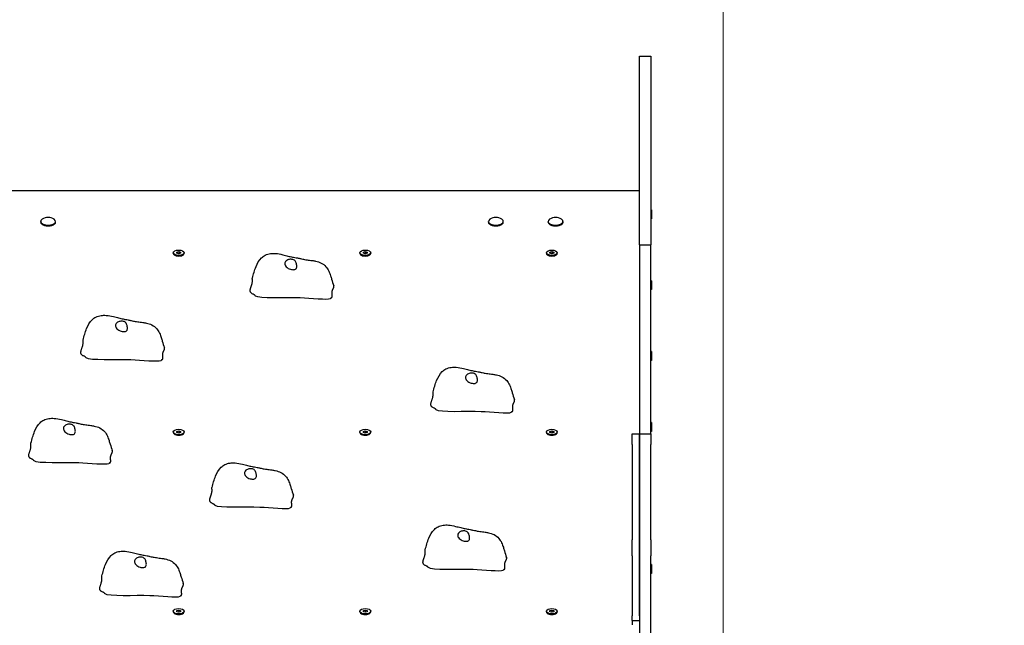
# Model space of a CAD drawing. Units: millimetres. Extents: x 4469 to 13256, y -1527 to 8982.
# Drawn here: x 9863 to 11182, y 6142 to 6953 of the extents above; entities that cross this region are included whole.
import ezdxf

# ---------------------------------------------------------------- set-up
doc = ezdxf.new("R2010")
doc.units = ezdxf.units.MM
doc.header["$LTSCALE"] = 50
doc.layers.add('Widoczne (ISO)', color=7, linetype='Continuous', lineweight=25)
doc.layers.add('Wymiar (ISO)', color=116, linetype='Continuous', lineweight=18)
doc.styles.add('Tekst etykiety (ISO)', font='tahoma.ttf')
doc.dimstyles.new('Domyślne (ISO)', dxfattribs={"dimscale": 50, "dimtxt": 3.5, "dimasz": 2.5, "dimexe": 3.175, "dimexo": 0, "dimgap": 0.762, "dimtad": 1, "dimtoh": 1, "dimdec": 0, "dimrnd": 1e-08, "dimzin": 0, "dimtxsty": 'Tekst etykiety (ISO)', "dimcen": 0.09, "dimdle": 10, "dimclrd": 256, "dimclre": 256, "dimclrt": 256, "dimadec": 0, "dimazin": 0, "dimtfac": 0.714286, "dimtdec": 0, "dimtmove": 0, "dimatfit": 3, "dimfxl": 0, "dimtolj": 1, "dimtzin": 0, "dimlwd": -1, "dimlwe": -1, "dimarcsym": 0})

# ---------------------------------------------------------------- blocks, each defined once
blk = doc.blocks.new('*D4')
at = {"layer": 'Defpoints', "color": 0}
for p in [(10715.7, 8223.7), (10715.7, 2471.2), (13097.3, 2471.2)]:
    blk.add_point(p, dxfattribs=at)
at = {"layer": 'Wymiar (ISO)'}
for p, q in [((10715.7, 8223.7), (13256, 8223.7)), ((13097.3, 8098.7), (13097.3, 2596.2)), ((10715.7, 2471.2), (13256, 2471.2))]:
    blk.add_line(p, q, dxfattribs=at)
for points in [[(13076.5, 8098.7), (13118.1, 8098.7), (13097.3, 8223.7)], [(13076.5, 2596.2), (13118.1, 2596.2), (13097.3, 2471.2)]]:
    blk.add_solid(points, dxfattribs=at)
at = {"layer": 'Wymiar (ISO)', "insert": (12876.9, 5347.5), "char_height": 175, "attachment_point": 2, "rotation": 90, "style": 'Tekst etykiety (ISO)'}
blk.add_mtext('\\A1;5753', dxfattribs=at)
blk = doc.blocks.new('*D8')
at = {"layer": 'Defpoints', "color": 0}
for p in [(10805.3, 8758.4), (10805.3, 6060), (7234.4, 5793.7)]:
    blk.add_point(p, dxfattribs=at)
at = {"layer": 'Wymiar (ISO)'}
for p, q in [((7234.4, 5793.7), (7234.4, 8917.2)), ((10805.3, 6060), (10805.3, 8917.2)), ((7359.4, 8758.4), (10680.3, 8758.4))]:
    blk.add_line(p, q, dxfattribs=at)
for points in [[(7359.4, 8779.2), (7359.4, 8737.6), (7234.4, 8758.4)], [(10680.3, 8779.2), (10680.3, 8737.6), (10805.3, 8758.4)]]:
    blk.add_solid(points, dxfattribs=at)
at = {"layer": 'Wymiar (ISO)', "insert": (9019.8, 8978.8), "char_height": 175, "attachment_point": 2, "style": 'Tekst etykiety (ISO)'}
blk.add_mtext('\\A1;3571', dxfattribs=at)

msp = doc.modelspace()

# ---------------------------------------------------------------- linework, layer by layer
at = {"layer": 'Widoczne (ISO)'}
for p, q in [((10693.2, 6883.6), (10693.2, 6904.3)), ((10693.2, 6904.3), (10708.2, 6904.3)), ((10708.2, 6904.3), (10708.2, 6883.6)), ((10693.2, 6651.7), (10693.2, 6883.6)), ((10708.2, 6883.6), (10708.2, 6651.7)), ((10693.2, 6723.7), (9708.2, 6723.7)), ((10709.2, 6698.6), (10708.2, 6698.6)), ((10709.2, 6698.6), (10709.2, 6686.6)), ((9890.7, 6682), (9890.7, 6682.9)), ((9910.7, 6682), (9910.7, 6682.9)), ((10490.7, 6682), (10490.7, 6682.9)), ((10510.7, 6682), (10510.7, 6682.9)), ((10570.7, 6682), (10570.7, 6682.9)), ((10590.7, 6682), (10590.7, 6682.9)), ((10709.2, 6686.6), (10708.2, 6686.6)), ((10693.2, 6651.7), (10693.2, 6398.5)), ((10693.2, 6651.7), (10708.2, 6651.7)), ((10708.2, 6398.5), (10708.2, 6651.7)), ((10068.5, 6640.2), (10068.5, 6641)), ((10073.2, 6641.8), (10075.7, 6642.5)), ((10073.2, 6640.3), (10073.2, 6641.8)), ((10075.7, 6639.6), (10073.2, 6640.3)), ((10075.7, 6639.8), (10075.4, 6639.7)), ((10075.7, 6642.5), (10075.7, 6639.8)), ((10075.7, 6642.5), (10078.2, 6641.8)), ((10078.2, 6640.3), (10075.7, 6639.6)), ((10076.1, 6639.7), (10075.7, 6639.8)), ((10078.2, 6641.8), (10078.2, 6640.3)), ((10083, 6640.2), (10083, 6641)), ((10318.5, 6640.2), (10318.5, 6641)), ((10323.2, 6641.8), (10325.7, 6642.5)), ((10323.2, 6640.3), (10323.2, 6641.8)), ((10325.7, 6639.6), (10323.2, 6640.3)), ((10325.7, 6639.8), (10325.4, 6639.7)), ((10325.7, 6642.5), (10325.7, 6639.8)), ((10325.7, 6642.5), (10328.2, 6641.8)), ((10328.2, 6640.3), (10325.7, 6639.6)), ((10326.1, 6639.7), (10325.7, 6639.8)), ((10328.2, 6641.8), (10328.2, 6640.3)), ((10333, 6640.2), (10333, 6641)), ((10568.5, 6640.2), (10568.5, 6641)), ((10573.2, 6641.8), (10575.7, 6642.5)), ((10573.2, 6640.3), (10573.2, 6641.8)), ((10575.7, 6639.6), (10573.2, 6640.3)), ((10575.7, 6639.8), (10575.4, 6639.7)), ((10575.7, 6642.5), (10578.2, 6641.8)), ((10575.7, 6642.5), (10575.7, 6639.8)), ((10578.2, 6640.3), (10575.7, 6639.6)), ((10576.1, 6639.7), (10575.7, 6639.8)), ((10578.2, 6641.8), (10578.2, 6640.3)), ((10583, 6640.2), (10583, 6641)), ((10709.2, 6603.6), (10708.2, 6603.6)), ((10709.2, 6603.6), (10709.2, 6591.6)), ((10709.2, 6591.6), (10708.2, 6591.6)), ((10709.2, 6508.6), (10708.2, 6508.6)), ((10709.2, 6508.6), (10709.2, 6496.6)), ((10709.2, 6496.6), (10708.2, 6496.6)), ((10709.2, 6413.6), (10708.2, 6413.6)), ((10709.2, 6413.6), (10709.2, 6401.6)), ((10068.5, 6400.2), (10068.5, 6401)), ((10073.2, 6401.8), (10075.7, 6402.5)), ((10073.2, 6400.3), (10073.2, 6401.8)), ((10075.7, 6399.6), (10073.2, 6400.3)), ((10075.7, 6399.8), (10075.4, 6399.7)), ((10075.7, 6402.5), (10075.7, 6399.8)), ((10075.7, 6402.5), (10078.2, 6401.8)), ((10078.2, 6400.3), (10075.7, 6399.6)), ((10076.1, 6399.7), (10075.7, 6399.8)), ((10078.2, 6401.8), (10078.2, 6400.3)), ((10083, 6400.2), (10083, 6401)), ((10318.5, 6400.2), (10318.5, 6401)), ((10323.2, 6401.8), (10325.7, 6402.5)), ((10323.2, 6400.3), (10323.2, 6401.8)), ((10325.7, 6399.6), (10323.2, 6400.3)), ((10325.7, 6399.8), (10325.4, 6399.7)), ((10325.7, 6402.5), (10325.7, 6399.8)), ((10325.7, 6402.5), (10328.2, 6401.8)), ((10328.2, 6400.3), (10325.7, 6399.6)), ((10326.1, 6399.7), (10325.7, 6399.8)), ((10328.2, 6401.8), (10328.2, 6400.3)), ((10333, 6400.2), (10333, 6401)), ((10568.5, 6400.2), (10568.5, 6401)), ((10573.2, 6401.8), (10575.7, 6402.5)), ((10573.2, 6400.3), (10573.2, 6401.8)), ((10575.7, 6399.6), (10573.2, 6400.3)), ((10575.7, 6399.8), (10575.4, 6399.7)), ((10575.7, 6402.5), (10578.2, 6401.8)), ((10575.7, 6402.5), (10575.7, 6399.8)), ((10578.2, 6400.3), (10575.7, 6399.6)), ((10576.1, 6399.7), (10575.7, 6399.8)), ((10578.2, 6401.8), (10578.2, 6400.3)), ((10583, 6400.2), (10583, 6401)), ((10709.2, 6401.6), (10708.2, 6401.6)), ((10683.2, 6384.1), (10683.2, 6398.5)), ((10683.2, 6398.5), (10693.2, 6398.5)), ((10693.2, 6384.1), (10693.2, 6398.5)), ((10693.2, 6398.5), (10708.2, 6398.5)), ((10693.2, 6398.5), (10693.2, 6384.1)), ((10708.2, 6398.5), (10708.2, 6384.1)), ((10683.2, 6384.1), (10683.2, 6256.8)), ((10693.2, 6384.1), (10693.2, 6256.8)), ((10693.2, 6256.8), (10693.2, 6384.1)), ((10708.2, 6256.8), (10708.2, 6384.1)), ((10683.2, 6235.1), (10683.2, 6256.8)), ((10693.2, 6235.1), (10693.2, 6256.8)), ((10693.2, 6256.8), (10693.2, 6235.1)), ((10708.2, 6256.8), (10708.2, 6235.1)), ((10683.2, 6235.1), (10683.2, 6154.8)), ((10693.2, 6235.1), (10693.2, 6102.6)), ((10693.2, 6154.8), (10693.2, 6235.1)), ((10708.2, 6102.6), (10708.2, 6235.1)), ((10709.2, 6223.6), (10708.2, 6223.6)), ((10709.2, 6223.6), (10709.2, 6211.6)), ((10709.2, 6211.6), (10708.2, 6211.6)), ((10073.2, 6161.8), (10075.7, 6162.5)), ((10075.7, 6162.5), (10075.7, 6159.8)), ((10075.7, 6162.5), (10078.2, 6161.8)), ((10323.2, 6161.8), (10325.7, 6162.5)), ((10325.7, 6162.5), (10325.7, 6159.8)), ((10325.7, 6162.5), (10328.2, 6161.8)), ((10573.2, 6161.8), (10575.7, 6162.5)), ((10575.7, 6162.5), (10578.2, 6161.8)), ((10575.7, 6162.5), (10575.7, 6159.8)), ((10068.5, 6160.2), (10068.5, 6161)), ((10073.2, 6160.3), (10073.2, 6161.8)), ((10075.7, 6159.6), (10073.2, 6160.3)), ((10075.7, 6159.8), (10075.4, 6159.7)), ((10078.2, 6160.3), (10075.7, 6159.6)), ((10076.1, 6159.7), (10075.7, 6159.8)), ((10078.2, 6161.8), (10078.2, 6160.3)), ((10083, 6160.2), (10083, 6161)), ((10318.5, 6160.2), (10318.5, 6161)), ((10323.2, 6160.3), (10323.2, 6161.8)), ((10325.7, 6159.6), (10323.2, 6160.3)), ((10325.7, 6159.8), (10325.4, 6159.7)), ((10328.2, 6160.3), (10325.7, 6159.6)), ((10326.1, 6159.7), (10325.7, 6159.8)), ((10328.2, 6161.8), (10328.2, 6160.3)), ((10333, 6160.2), (10333, 6161)), ((10568.5, 6160.2), (10568.5, 6161)), ((10573.2, 6160.3), (10573.2, 6161.8)), ((10575.7, 6159.6), (10573.2, 6160.3)), ((10575.7, 6159.8), (10575.4, 6159.7)), ((10578.2, 6160.3), (10575.7, 6159.6)), ((10576.1, 6159.7), (10575.7, 6159.8)), ((10578.2, 6161.8), (10578.2, 6160.3)), ((10583, 6160.2), (10583, 6161)), ((10683.2, 6148.6), (10683.2, 6154.8)), ((10683.2, 6148.6), (10693.2, 6148.6)), ((10683.2, 6148.6), (10683.2, 6142.7))]:
    msp.add_line(p, q, dxfattribs=at)
for centre, radius, start, end in [((10715.7, 6723.7), 1500, 0, 90), ((9900.7, 6673.8), 14.5, 56.7371, 123.2629), ((10500.7, 6673.8), 14.5, 56.7371, 123.2629), ((10580.7, 6673.8), 14.5, 56.7371, 123.2629)]:
    msp.add_arc(centre, radius, start, end, dxfattribs=at)
for centre, major_axis, start_param, end_param in [((9900.7, 6682.9), (-10, 0), 5.631889, 10.076074), ((9900.7, 6682), (-10, 0), 0, 3.141593), ((10500.7, 6682.9), (-10, 0), 5.631889, 10.076074), ((10500.7, 6682), (-10, 0), 0, 3.141593), ((10580.7, 6682.9), (-10, 0), 5.631889, 10.076074), ((10580.7, 6682), (-10, 0), 0, 3.141593), ((10075.7, 6640.2), (-7.25, 0), 0, 3.141593), ((10325.7, 6640.2), (-7.25, 0), 0, 3.141593), ((10575.7, 6640.2), (-7.25, 0), 0, 3.141593), ((10075.7, 6400.2), (-7.25, 0), 0, 3.141593), ((10325.7, 6400.2), (-7.25, 0), 0, 3.141593), ((10575.7, 6400.2), (-7.25, 0), 0, 3.141593), ((10075.7, 6160.2), (-7.25, 0), 0, 3.141593), ((10325.7, 6160.2), (-7.25, 0), 0, 3.141593), ((10575.7, 6160.2), (-7.25, 0), 0, 3.141593)]:
    msp.add_ellipse(centre, major_axis=major_axis, ratio=0.5, start_param=start_param, end_param=end_param, dxfattribs=at)
for centre in [(10075.7, 6641), (10325.7, 6641), (10575.7, 6641), (10075.7, 6401), (10325.7, 6401), (10575.7, 6401), (10075.7, 6161), (10325.7, 6161), (10575.7, 6161)]:
    msp.add_ellipse(centre, major_axis=(7.25, 0), ratio=0.5, dxfattribs=at)
for points, degree, knots in [([(10174.4, 6607), (10175.8, 6612.3), (10177.3, 6617.5), (10181, 6626.7), (10183.3, 6631), (10188.2, 6635.6), (10189.8, 6636.8), (10193.7, 6638.8), (10196.1, 6639.6), (10200.8, 6640.2), (10203.1, 6640.2), (10208.7, 6639.8), (10212, 6639.1), (10217.5, 6637.8), (10219.9, 6637.1), (10224.3, 6636), (10226.2, 6635.6), (10229.1, 6635.1), (10230.1, 6634.9), (10232.3, 6634.5), (10233.5, 6634.3), (10235.6, 6633.9), (10236.3, 6633.7), (10237.7, 6633.4), (10238.2, 6633.3), (10239.9, 6632.9), (10240.9, 6632.7), (10242.7, 6632.3), (10243.5, 6632.2), (10245.5, 6631.8), (10246.6, 6631.6), (10249.9, 6631.1), (10252, 6630.9), (10256.1, 6630.4), (10257.6, 6630.1), (10261.7, 6629.3), (10264.3, 6628.5), (10269, 6626), (10271.2, 6624.3), (10274.5, 6620.5), (10275.8, 6618.5), (10277.8, 6614.3), (10278.5, 6612.2), (10279.6, 6608.7), (10280.1, 6607.2), (10281.5, 6602.7), (10282.4, 6599.7), (10283.4, 6596.8)], 3, [0, 0, 0, 0, 1.745057, 1.745057, 3.296132, 3.296132, 3.934597, 3.934597, 4.689839, 4.689839, 5.389595, 5.389595, 6.379586, 6.379586, 7.1358, 7.1358, 7.917109, 7.917109, 8.301838, 8.301838, 8.711173, 8.711173, 8.941805, 8.941805, 9.122047, 9.122047, 9.445533, 9.445533, 9.743146, 9.743146, 10.233314, 10.233314, 11.236075, 11.236075, 11.778394, 11.778394, 12.619742, 12.619742, 13.440214, 13.440214, 14.142907, 14.142907, 14.817501, 14.817501, 15.351222, 15.351222, 16.338954, 16.338954, 16.338954, 16.338954]), ([(10218, 6626.7), (10218, 6627.1), (10218.1, 6627.6), (10218.6, 6628.8), (10219.1, 6629.5), (10220.4, 6630.6), (10221, 6631), (10222.4, 6631.6), (10223.2, 6631.9), (10224.6, 6632.2), (10225.4, 6632.2), (10227, 6632.2), (10227.7, 6632.1), (10229.3, 6631.8), (10230.1, 6631.5), (10231.4, 6630.5), (10231.9, 6629.9), (10232.9, 6628.2), (10233.4, 6626.6), (10233.8, 6624.4), (10233.9, 6623.5), (10234, 6622.1), (10233.9, 6621.5), (10233.5, 6620.3), (10233.2, 6619.8), (10232.4, 6619.1), (10231.9, 6618.8), (10231, 6618.5), (10230.4, 6618.4), (10229.3, 6618.3), (10228.6, 6618.3), (10227.1, 6618.4), (10226.3, 6618.6), (10224.4, 6619.1), (10223.4, 6619.5), (10221.5, 6620.7), (10220.6, 6621.4), (10219.2, 6622.9), (10218.7, 6623.7), (10218, 6625.2), (10217.9, 6625.9), (10218, 6626.7)], 3, [-5.878729, -5.878729, -5.878729, -5.878729, -5.679707, -5.679707, -5.350414, -5.350414, -5.097972, -5.097972, -4.878211, -4.878211, -4.668342, -4.668342, -4.456417, -4.456417, -4.226696, -4.226696, -3.979241, -3.979241, -3.379149, -3.379149, -3.029787, -3.029787, -2.740776, -2.740776, -2.422767, -2.422767, -2.166847, -2.166847, -1.934063, -1.934063, -1.686742, -1.686742, -1.396753, -1.396753, -1.038649, -1.038649, -0.657095, -0.657095, -0.31288, -0.31288, 0, 0, 0, 0]), ([(10178.3, 6583.5), (10178.2, 6583.6), (10178.1, 6583.7), (10178, 6583.9), (10177.9, 6584), (10177.6, 6584.3), (10177.5, 6584.4), (10177.1, 6584.7), (10176.8, 6584.9), (10176.3, 6585.1), (10176, 6585.3), (10175.7, 6585.4)], 3, [0, 0, 0, 0, 0.0404247, 0.0404247, 0.0893859, 0.0893859, 0.1671082, 0.1671082, 0.3028988, 0.3028988, 0.4613084, 0.4613084, 0.4613084, 0.4613084]), ([(10280.2, 6580.6), (10280.2, 6580.6), (10280.4, 6580.7), (10280.8, 6580.9), (10281.2, 6581.5), (10281.3, 6582.5), (10281.3, 6583.8), (10281.2, 6585.2), (10281.1, 6586.8), (10281.1, 6588.3), (10281.4, 6589.8), (10281.9, 6591.1), (10282.5, 6592.3), (10283.2, 6593.5), (10283.6, 6594.7), (10283.7, 6595.7), (10283.5, 6596.4), (10283.4, 6596.7), (10283.4, 6596.8)], 4, [0.0444555, 0.0444555, 0.0444555, 0.0444555, 0.0444555, 0.05, 0.1, 0.15, 0.2, 0.25, 0.3, 0.35, 0.4, 0.45, 0.5, 0.55, 0.6, 0.65, 0.7, 0.7058177, 0.7058177, 0.7058177, 0.7058177, 0.7058177]), ([(10279, 6579.7), (10278.9, 6579.6), (10278.8, 6579.4), (10275.7, 6577.2), (10252.2, 6580), (10219.2, 6581.2), (10182.5, 6579.2), (10178.5, 6583.2), (10178.4, 6583.4), (10178.3, 6583.5)], 3, [0.0356534, 0.0356534, 0.0356534, 0.0356534, 0.0557662, 0.0557662, 0.4168599, 0.4168599, 0.9336437, 0.9336437, 0.9540734, 0.9540734, 0.9540734, 0.9540734]), ([(10280.2, 6580.6), (10280.1, 6580.6), (10279.9, 6580.5), (10279.7, 6580.4), (10279.6, 6580.3), (10279.4, 6580.1), (10279.3, 6580), (10279.2, 6579.9), (10279.1, 6579.8), (10279, 6579.7)], 3, [0, 0, 0, 0, 0.0786218, 0.0786218, 0.1472002, 0.1472002, 0.1838916, 0.1838916, 0.2221343, 0.2221343, 0.2221343, 0.2221343]), ([(9947.5, 6524.1), (9948.9, 6529.4), (9950.3, 6534.6), (9954, 6543.8), (9956.4, 6548.1), (9961.2, 6552.7), (9962.9, 6553.9), (9966.8, 6555.9), (9969.2, 6556.7), (9973.9, 6557.3), (9976.2, 6557.3), (9981.8, 6556.9), (9985, 6556.2), (9990.6, 6554.9), (9993, 6554.2), (9997.4, 6553.1), (9999.2, 6552.7), (10002.2, 6552.2), (10003.2, 6552), (10005.4, 6551.6), (10006.6, 6551.4), (10008.7, 6551), (10009.4, 6550.8), (10010.7, 6550.5), (10011.3, 6550.4), (10013, 6550), (10014, 6549.8), (10015.8, 6549.4), (10016.6, 6549.3), (10018.6, 6548.9), (10019.7, 6548.7), (10023, 6548.2), (10025.1, 6548), (10029.2, 6547.5), (10030.7, 6547.2), (10034.8, 6546.4), (10037.4, 6545.6), (10042.1, 6543.1), (10044.3, 6541.4), (10047.6, 6537.6), (10048.9, 6535.6), (10050.9, 6531.4), (10051.6, 6529.3), (10052.7, 6525.8), (10053.2, 6524.3), (10054.6, 6519.8), (10055.5, 6516.8), (10056.5, 6513.9)], 3, [0, 0, 0, 0, 1.745057, 1.745057, 3.296132, 3.296132, 3.934597, 3.934597, 4.689839, 4.689839, 5.389595, 5.389595, 6.379586, 6.379586, 7.1358, 7.1358, 7.917109, 7.917109, 8.301838, 8.301838, 8.711173, 8.711173, 8.941805, 8.941805, 9.122047, 9.122047, 9.445533, 9.445533, 9.743146, 9.743146, 10.233314, 10.233314, 11.236075, 11.236075, 11.778394, 11.778394, 12.619742, 12.619742, 13.440214, 13.440214, 14.142907, 14.142907, 14.817501, 14.817501, 15.351222, 15.351222, 16.338954, 16.338954, 16.338954, 16.338954]), ([(9991, 6543.8), (9991.1, 6544.2), (9991.2, 6544.7), (9991.7, 6545.9), (9992.2, 6546.6), (9993.5, 6547.7), (9994.1, 6548.1), (9995.5, 6548.7), (9996.2, 6549), (9997.7, 6549.3), (9998.5, 6549.3), (10000, 6549.3), (10000.8, 6549.2), (10002.4, 6548.9), (10003.2, 6548.6), (10004.5, 6547.6), (10004.9, 6547), (10006, 6545.3), (10006.4, 6543.7), (10006.9, 6541.4), (10007, 6540.6), (10007, 6539.2), (10007, 6538.6), (10006.6, 6537.4), (10006.3, 6536.9), (10005.5, 6536.2), (10005, 6535.9), (10004, 6535.6), (10003.5, 6535.5), (10002.3, 6535.4), (10001.7, 6535.4), (10000.2, 6535.5), (9999.4, 6535.7), (9997.5, 6536.2), (9996.5, 6536.6), (9994.6, 6537.8), (9993.7, 6538.5), (9992.3, 6540), (9991.7, 6540.8), (9991.1, 6542.3), (9991, 6543), (9991, 6543.8)], 3, [-5.878729, -5.878729, -5.878729, -5.878729, -5.679707, -5.679707, -5.350414, -5.350414, -5.097972, -5.097972, -4.878211, -4.878211, -4.668342, -4.668342, -4.456417, -4.456417, -4.226696, -4.226696, -3.979241, -3.979241, -3.379149, -3.379149, -3.029787, -3.029787, -2.740776, -2.740776, -2.422767, -2.422767, -2.166847, -2.166847, -1.934063, -1.934063, -1.686742, -1.686742, -1.396753, -1.396753, -1.038649, -1.038649, -0.657095, -0.657095, -0.31288, -0.31288, 0, 0, 0, 0]), ([(10053.3, 6497.7), (10053.3, 6497.7), (10053.5, 6497.8), (10053.9, 6498), (10054.3, 6498.6), (10054.4, 6499.6), (10054.4, 6500.9), (10054.3, 6502.3), (10054.2, 6503.9), (10054.2, 6505.4), (10054.5, 6506.9), (10055, 6508.2), (10055.6, 6509.4), (10056.3, 6510.6), (10056.7, 6511.8), (10056.7, 6512.8), (10056.6, 6513.5), (10056.5, 6513.8), (10056.5, 6513.9)], 4, [0.0444555, 0.0444555, 0.0444555, 0.0444555, 0.0444555, 0.05, 0.1, 0.15, 0.2, 0.25, 0.3, 0.35, 0.4, 0.45, 0.5, 0.55, 0.6, 0.65, 0.7, 0.7058177, 0.7058177, 0.7058177, 0.7058177, 0.7058177]), ([(9951.4, 6500.6), (9951.3, 6500.7), (9951.2, 6500.8), (9951, 6501), (9950.9, 6501.1), (9950.7, 6501.4), (9950.5, 6501.5), (9950.1, 6501.8), (9949.9, 6502), (9949.4, 6502.2), (9949.1, 6502.4), (9948.8, 6502.5)], 3, [0, 0, 0, 0, 0.0404247, 0.0404247, 0.0893859, 0.0893859, 0.1671082, 0.1671082, 0.3028988, 0.3028988, 0.4613084, 0.4613084, 0.4613084, 0.4613084]), ([(10052.1, 6496.8), (10052, 6496.7), (10051.9, 6496.5), (10048.7, 6494.3), (10025.3, 6497.1), (9992.3, 6498.3), (9955.6, 6496.3), (9951.6, 6500.3), (9951.5, 6500.4), (9951.4, 6500.6)], 3, [0.0356534, 0.0356534, 0.0356534, 0.0356534, 0.0557662, 0.0557662, 0.4168599, 0.4168599, 0.9336437, 0.9336437, 0.9540734, 0.9540734, 0.9540734, 0.9540734]), ([(10053.3, 6497.7), (10053.1, 6497.7), (10053, 6497.6), (10052.8, 6497.5), (10052.7, 6497.4), (10052.5, 6497.2), (10052.4, 6497.1), (10052.3, 6497), (10052.2, 6496.9), (10052.1, 6496.8)], 3, [0, 0, 0, 0, 0.0786218, 0.0786218, 0.1472002, 0.1472002, 0.1838916, 0.1838916, 0.2221343, 0.2221343, 0.2221343, 0.2221343]), ([(10416.6, 6454.6), (10417.9, 6459.9), (10419.4, 6465.1), (10423.1, 6474.4), (10425.5, 6478.6), (10430.3, 6483.3), (10431.9, 6484.5), (10435.9, 6486.5), (10438.2, 6487.2), (10443, 6487.9), (10445.3, 6487.9), (10450.9, 6487.4), (10454.1, 6486.7), (10459.7, 6485.4), (10462.1, 6484.8), (10466.4, 6483.7), (10468.3, 6483.3), (10471.2, 6482.7), (10472.2, 6482.5), (10474.5, 6482.1), (10475.7, 6481.9), (10477.7, 6481.5), (10478.5, 6481.4), (10479.8, 6481.1), (10480.4, 6481), (10482, 6480.6), (10483, 6480.4), (10484.8, 6480), (10485.7, 6479.8), (10487.7, 6479.5), (10488.8, 6479.3), (10492.1, 6478.8), (10494.2, 6478.6), (10498.2, 6478), (10499.8, 6477.8), (10503.8, 6476.9), (10506.4, 6476.1), (10511.2, 6473.6), (10513.4, 6471.9), (10516.7, 6468.1), (10518, 6466.1), (10520, 6462), (10520.7, 6459.9), (10521.8, 6456.4), (10522.2, 6454.8), (10523.6, 6450.3), (10524.6, 6447.4), (10525.5, 6444.4)], 3, [0, 0, 0, 0, 1.745057, 1.745057, 3.296132, 3.296132, 3.934597, 3.934597, 4.689839, 4.689839, 5.389595, 5.389595, 6.379586, 6.379586, 7.1358, 7.1358, 7.917109, 7.917109, 8.301838, 8.301838, 8.711173, 8.711173, 8.941805, 8.941805, 9.122047, 9.122047, 9.445533, 9.445533, 9.743146, 9.743146, 10.233314, 10.233314, 11.236075, 11.236075, 11.778394, 11.778394, 12.619742, 12.619742, 13.440214, 13.440214, 14.142907, 14.142907, 14.817501, 14.817501, 15.351222, 15.351222, 16.338954, 16.338954, 16.338954, 16.338954]), ([(10460.1, 6474.3), (10460.1, 6474.8), (10460.3, 6475.2), (10460.8, 6476.4), (10461.3, 6477.1), (10462.5, 6478.2), (10463.2, 6478.7), (10464.6, 6479.3), (10465.3, 6479.5), (10466.8, 6479.8), (10467.6, 6479.9), (10469.1, 6479.9), (10469.9, 6479.8), (10471.5, 6479.4), (10472.2, 6479.1), (10473.6, 6478.1), (10474, 6477.6), (10475.1, 6475.9), (10475.5, 6474.3), (10476, 6472), (10476.1, 6471.2), (10476.1, 6469.7), (10476, 6469.1), (10475.7, 6468), (10475.4, 6467.5), (10474.5, 6466.7), (10474.1, 6466.5), (10473.1, 6466.1), (10472.6, 6466), (10471.4, 6465.9), (10470.8, 6465.9), (10469.3, 6466.1), (10468.4, 6466.2), (10466.6, 6466.8), (10465.6, 6467.2), (10463.6, 6468.3), (10462.7, 6469), (10461.3, 6470.6), (10460.8, 6471.3), (10460.2, 6472.8), (10460.1, 6473.6), (10460.1, 6474.3)], 3, [-5.878729, -5.878729, -5.878729, -5.878729, -5.679707, -5.679707, -5.350414, -5.350414, -5.097972, -5.097972, -4.878211, -4.878211, -4.668342, -4.668342, -4.456417, -4.456417, -4.226696, -4.226696, -3.979241, -3.979241, -3.379149, -3.379149, -3.029787, -3.029787, -2.740776, -2.740776, -2.422767, -2.422767, -2.166847, -2.166847, -1.934063, -1.934063, -1.686742, -1.686742, -1.396753, -1.396753, -1.038649, -1.038649, -0.657095, -0.657095, -0.31288, -0.31288, 0, 0, 0, 0]), ([(10522.3, 6428.3), (10522.3, 6428.3), (10522.6, 6428.4), (10523, 6428.6), (10523.3, 6429.1), (10523.5, 6430.1), (10523.5, 6431.4), (10523.3, 6432.9), (10523.2, 6434.4), (10523.3, 6436), (10523.6, 6437.4), (10524.1, 6438.7), (10524.7, 6439.9), (10525.3, 6441.1), (10525.8, 6442.3), (10525.8, 6443.3), (10525.7, 6444), (10525.6, 6444.4), (10525.5, 6444.4)], 4, [0.0444555, 0.0444555, 0.0444555, 0.0444555, 0.0444555, 0.05, 0.1, 0.15, 0.2, 0.25, 0.3, 0.35, 0.4, 0.45, 0.5, 0.55, 0.6, 0.65, 0.7, 0.7058177, 0.7058177, 0.7058177, 0.7058177, 0.7058177]), ([(10420.4, 6431.2), (10420.4, 6431.3), (10420.3, 6431.4), (10420.1, 6431.6), (10420, 6431.7), (10419.8, 6431.9), (10419.6, 6432), (10419.2, 6432.4), (10419, 6432.5), (10418.4, 6432.8), (10418.2, 6432.9), (10417.9, 6433)], 3, [0, 0, 0, 0, 0.0404247, 0.0404247, 0.0893859, 0.0893859, 0.1671082, 0.1671082, 0.3028988, 0.3028988, 0.4613084, 0.4613084, 0.4613084, 0.4613084]), ([(10521.2, 6427.3), (10521.1, 6427.2), (10521, 6427.1), (10517.8, 6424.8), (10494.4, 6427.7), (10461.3, 6428.8), (10424.7, 6426.8), (10420.7, 6430.8), (10420.5, 6431), (10420.4, 6431.2)], 3, [0.0356534, 0.0356534, 0.0356534, 0.0356534, 0.0557662, 0.0557662, 0.4168599, 0.4168599, 0.9336437, 0.9336437, 0.9540734, 0.9540734, 0.9540734, 0.9540734]), ([(10522.3, 6428.3), (10522.2, 6428.2), (10522.1, 6428.2), (10521.9, 6428), (10521.7, 6427.9), (10521.6, 6427.7), (10521.5, 6427.7), (10521.3, 6427.5), (10521.3, 6427.4), (10521.2, 6427.3)], 3, [0, 0, 0, 0, 0.0786218, 0.0786218, 0.1472002, 0.1472002, 0.1838916, 0.1838916, 0.2221343, 0.2221343, 0.2221343, 0.2221343]), ([(9877.7, 6386.2), (9879, 6391.5), (9880.5, 6396.7), (9884.2, 6405.9), (9886.5, 6410.2), (9891.4, 6414.8), (9893, 6416), (9896.9, 6418), (9899.3, 6418.8), (9904, 6419.4), (9906.4, 6419.4), (9911.9, 6419), (9915.2, 6418.3), (9920.8, 6417), (9923.2, 6416.3), (9927.5, 6415.2), (9929.4, 6414.8), (9932.3, 6414.3), (9933.3, 6414.1), (9935.5, 6413.7), (9936.8, 6413.5), (9938.8, 6413.1), (9939.6, 6412.9), (9940.9, 6412.6), (9941.5, 6412.5), (9943.1, 6412.1), (9944.1, 6411.9), (9945.9, 6411.5), (9946.7, 6411.4), (9948.8, 6411), (9949.9, 6410.8), (9953.2, 6410.3), (9955.3, 6410.1), (9959.3, 6409.6), (9960.9, 6409.3), (9964.9, 6408.5), (9967.5, 6407.7), (9972.2, 6405.2), (9974.4, 6403.5), (9977.8, 6399.7), (9979.1, 6397.7), (9981.1, 6393.5), (9981.7, 6391.4), (9982.8, 6387.9), (9983.3, 6386.4), (9984.7, 6381.9), (9985.7, 6378.9), (9986.6, 6376)], 3, [0, 0, 0, 0, 1.745057, 1.745057, 3.296132, 3.296132, 3.934597, 3.934597, 4.689839, 4.689839, 5.389595, 5.389595, 6.379586, 6.379586, 7.1358, 7.1358, 7.917109, 7.917109, 8.301838, 8.301838, 8.711173, 8.711173, 8.941805, 8.941805, 9.122047, 9.122047, 9.445533, 9.445533, 9.743146, 9.743146, 10.233314, 10.233314, 11.236075, 11.236075, 11.778394, 11.778394, 12.619742, 12.619742, 13.440214, 13.440214, 14.142907, 14.142907, 14.817501, 14.817501, 15.351222, 15.351222, 16.338954, 16.338954, 16.338954, 16.338954]), ([(9921.2, 6405.9), (9921.2, 6406.3), (9921.3, 6406.8), (9921.8, 6408), (9922.4, 6408.7), (9923.6, 6409.8), (9924.3, 6410.2), (9925.7, 6410.8), (9926.4, 6411.1), (9927.9, 6411.4), (9928.6, 6411.4), (9930.2, 6411.4), (9931, 6411.3), (9932.6, 6411), (9933.3, 6410.7), (9934.6, 6409.7), (9935.1, 6409.1), (9936.1, 6407.4), (9936.6, 6405.8), (9937.1, 6403.6), (9937.2, 6402.7), (9937.2, 6401.3), (9937.1, 6400.7), (9936.8, 6399.5), (9936.4, 6399), (9935.6, 6398.3), (9935.2, 6398), (9934.2, 6397.7), (9933.7, 6397.6), (9932.5, 6397.5), (9931.8, 6397.5), (9930.4, 6397.6), (9929.5, 6397.8), (9927.7, 6398.3), (9926.7, 6398.7), (9924.7, 6399.9), (9923.8, 6400.6), (9922.4, 6402.1), (9921.9, 6402.9), (9921.3, 6404.4), (9921.1, 6405.1), (9921.2, 6405.9)], 3, [-5.878729, -5.878729, -5.878729, -5.878729, -5.679707, -5.679707, -5.350414, -5.350414, -5.097972, -5.097972, -4.878211, -4.878211, -4.668342, -4.668342, -4.456417, -4.456417, -4.226696, -4.226696, -3.979241, -3.979241, -3.379149, -3.379149, -3.029787, -3.029787, -2.740776, -2.740776, -2.422767, -2.422767, -2.166847, -2.166847, -1.934063, -1.934063, -1.686742, -1.686742, -1.396753, -1.396753, -1.038649, -1.038649, -0.657095, -0.657095, -0.31288, -0.31288, 0, 0, 0, 0]), ([(9983.4, 6359.8), (9983.4, 6359.8), (9983.7, 6359.9), (9984, 6360.1), (9984.4, 6360.7), (9984.6, 6361.7), (9984.6, 6363), (9984.4, 6364.4), (9984.3, 6366), (9984.4, 6367.5), (9984.6, 6369), (9985.1, 6370.3), (9985.8, 6371.5), (9986.4, 6372.7), (9986.8, 6373.9), (9986.9, 6374.9), (9986.8, 6375.6), (9986.6, 6375.9), (9986.6, 6376)], 4, [0.0444555, 0.0444555, 0.0444555, 0.0444555, 0.0444555, 0.05, 0.1, 0.15, 0.2, 0.25, 0.3, 0.35, 0.4, 0.45, 0.5, 0.55, 0.6, 0.65, 0.7, 0.7058177, 0.7058177, 0.7058177, 0.7058177, 0.7058177]), ([(9881.5, 6362.7), (9881.4, 6362.8), (9881.4, 6362.9), (9881.2, 6363.1), (9881.1, 6363.2), (9880.9, 6363.5), (9880.7, 6363.6), (9880.3, 6363.9), (9880, 6364.1), (9879.5, 6364.3), (9879.2, 6364.5), (9879, 6364.6)], 3, [0, 0, 0, 0, 0.0404247, 0.0404247, 0.0893859, 0.0893859, 0.1671082, 0.1671082, 0.3028988, 0.3028988, 0.4613084, 0.4613084, 0.4613084, 0.4613084]), ([(9982.3, 6358.9), (9982.2, 6358.8), (9982.1, 6358.6), (9978.9, 6356.4), (9955.5, 6359.2), (9922.4, 6360.4), (9885.8, 6358.4), (9881.7, 6362.4), (9881.6, 6362.5), (9881.5, 6362.7)], 3, [0.0356534, 0.0356534, 0.0356534, 0.0356534, 0.0557662, 0.0557662, 0.4168599, 0.4168599, 0.9336437, 0.9336437, 0.9540734, 0.9540734, 0.9540734, 0.9540734]), ([(9983.4, 6359.8), (9983.3, 6359.8), (9983.2, 6359.7), (9982.9, 6359.6), (9982.8, 6359.5), (9982.6, 6359.3), (9982.6, 6359.2), (9982.4, 6359.1), (9982.4, 6359), (9982.3, 6358.9)], 3, [0, 0, 0, 0, 0.0786218, 0.0786218, 0.1472002, 0.1472002, 0.1838916, 0.1838916, 0.2221343, 0.2221343, 0.2221343, 0.2221343]), ([(10120.3, 6326.6), (10121.6, 6331.9), (10123.1, 6337), (10126.8, 6346.3), (10129.2, 6350.5), (10134, 6355.2), (10135.7, 6356.4), (10139.6, 6358.4), (10142, 6359.1), (10146.7, 6359.8), (10149, 6359.8), (10154.6, 6359.3), (10157.8, 6358.7), (10163.4, 6357.4), (10165.8, 6356.7), (10170.2, 6355.6), (10172, 6355.2), (10175, 6354.6), (10176, 6354.5), (10178.2, 6354.1), (10179.4, 6353.8), (10181.5, 6353.5), (10182.2, 6353.3), (10183.5, 6353), (10184.1, 6352.9), (10185.8, 6352.5), (10186.8, 6352.3), (10188.6, 6351.9), (10189.4, 6351.8), (10191.4, 6351.4), (10192.5, 6351.2), (10195.8, 6350.7), (10197.9, 6350.5), (10202, 6349.9), (10203.5, 6349.7), (10207.6, 6348.8), (10210.2, 6348), (10214.9, 6345.5), (10217.1, 6343.8), (10220.4, 6340.1), (10221.7, 6338.1), (10223.7, 6333.9), (10224.4, 6331.8), (10225.5, 6328.3), (10226, 6326.7), (10227.4, 6322.3), (10228.3, 6319.3), (10229.3, 6316.4)], 3, [0, 0, 0, 0, 1.745057, 1.745057, 3.296132, 3.296132, 3.934597, 3.934597, 4.689839, 4.689839, 5.389595, 5.389595, 6.379586, 6.379586, 7.1358, 7.1358, 7.917109, 7.917109, 8.301838, 8.301838, 8.711173, 8.711173, 8.941805, 8.941805, 9.122047, 9.122047, 9.445533, 9.445533, 9.743146, 9.743146, 10.233314, 10.233314, 11.236075, 11.236075, 11.778394, 11.778394, 12.619742, 12.619742, 13.440214, 13.440214, 14.142907, 14.142907, 14.817501, 14.817501, 15.351222, 15.351222, 16.338954, 16.338954, 16.338954, 16.338954]), ([(10163.8, 6346.2), (10163.9, 6346.7), (10164, 6347.2), (10164.5, 6348.4), (10165, 6349.1), (10166.3, 6350.2), (10166.9, 6350.6), (10168.3, 6351.2), (10169, 6351.4), (10170.5, 6351.7), (10171.3, 6351.8), (10172.8, 6351.8), (10173.6, 6351.7), (10175.2, 6351.3), (10175.9, 6351), (10177.3, 6350.1), (10177.7, 6349.5), (10178.8, 6347.8), (10179.2, 6346.2), (10179.7, 6343.9), (10179.8, 6343.1), (10179.8, 6341.6), (10179.8, 6341), (10179.4, 6339.9), (10179.1, 6339.4), (10178.3, 6338.7), (10177.8, 6338.4), (10176.8, 6338.1), (10176.3, 6338), (10175.1, 6337.8), (10174.5, 6337.8), (10173, 6338), (10172.2, 6338.1), (10170.3, 6338.7), (10169.3, 6339.1), (10167.4, 6340.3), (10166.5, 6341), (10165.1, 6342.5), (10164.5, 6343.3), (10163.9, 6344.8), (10163.8, 6345.5), (10163.8, 6346.2)], 3, [-5.878729, -5.878729, -5.878729, -5.878729, -5.679707, -5.679707, -5.350414, -5.350414, -5.097972, -5.097972, -4.878211, -4.878211, -4.668342, -4.668342, -4.456417, -4.456417, -4.226696, -4.226696, -3.979241, -3.979241, -3.379149, -3.379149, -3.029787, -3.029787, -2.740776, -2.740776, -2.422767, -2.422767, -2.166847, -2.166847, -1.934063, -1.934063, -1.686742, -1.686742, -1.396753, -1.396753, -1.038649, -1.038649, -0.657095, -0.657095, -0.31288, -0.31288, 0, 0, 0, 0]), ([(10226.1, 6300.2), (10226.1, 6300.2), (10226.3, 6300.3), (10226.7, 6300.5), (10227.1, 6301.1), (10227.2, 6302.1), (10227.2, 6303.4), (10227.1, 6304.8), (10227, 6306.4), (10227, 6307.9), (10227.3, 6309.3), (10227.8, 6310.6), (10228.4, 6311.9), (10229.1, 6313), (10229.5, 6314.2), (10229.5, 6315.2), (10229.4, 6315.9), (10229.3, 6316.3), (10229.3, 6316.4)], 4, [0.0444555, 0.0444555, 0.0444555, 0.0444555, 0.0444555, 0.05, 0.1, 0.15, 0.2, 0.25, 0.3, 0.35, 0.4, 0.45, 0.5, 0.55, 0.6, 0.65, 0.7, 0.7058177, 0.7058177, 0.7058177, 0.7058177, 0.7058177]), ([(10124.2, 6303.1), (10124.1, 6303.2), (10124, 6303.3), (10123.8, 6303.5), (10123.7, 6303.6), (10123.5, 6303.9), (10123.3, 6304), (10122.9, 6304.3), (10122.7, 6304.4), (10122.2, 6304.7), (10121.9, 6304.8), (10121.6, 6304.9)], 3, [0, 0, 0, 0, 0.0404247, 0.0404247, 0.0893859, 0.0893859, 0.1671082, 0.1671082, 0.3028988, 0.3028988, 0.4613084, 0.4613084, 0.4613084, 0.4613084]), ([(10224.9, 6299.3), (10224.8, 6299.1), (10224.7, 6299), (10221.5, 6296.7), (10198.1, 6299.6), (10165.1, 6300.8), (10128.4, 6298.8), (10124.4, 6302.8), (10124.3, 6302.9), (10124.2, 6303.1)], 3, [0.0356534, 0.0356534, 0.0356534, 0.0356534, 0.0557662, 0.0557662, 0.4168599, 0.4168599, 0.9336437, 0.9336437, 0.9540734, 0.9540734, 0.9540734, 0.9540734]), ([(10226.1, 6300.2), (10225.9, 6300.1), (10225.8, 6300.1), (10225.6, 6299.9), (10225.5, 6299.8), (10225.3, 6299.7), (10225.2, 6299.6), (10225.1, 6299.4), (10225, 6299.4), (10224.9, 6299.3)], 3, [0, 0, 0, 0, 0.0786218, 0.0786218, 0.1472002, 0.1472002, 0.1838916, 0.1838916, 0.2221343, 0.2221343, 0.2221343, 0.2221343]), ([(10406, 6243.3), (10407.4, 6248.6), (10408.9, 6253.8), (10412.6, 6263.1), (10414.9, 6267.3), (10419.8, 6272), (10421.4, 6273.2), (10425.3, 6275.2), (10427.7, 6275.9), (10432.4, 6276.6), (10434.7, 6276.6), (10440.3, 6276.1), (10443.5, 6275.4), (10449.1, 6274.1), (10451.5, 6273.5), (10455.9, 6272.4), (10457.7, 6272), (10460.7, 6271.4), (10461.7, 6271.2), (10463.9, 6270.8), (10465.1, 6270.6), (10467.2, 6270.2), (10467.9, 6270.1), (10469.2, 6269.8), (10469.8, 6269.7), (10471.5, 6269.3), (10472.5, 6269.1), (10474.3, 6268.7), (10475.1, 6268.5), (10477.1, 6268.2), (10478.2, 6268), (10481.5, 6267.5), (10483.6, 6267.3), (10487.7, 6266.7), (10489.2, 6266.5), (10493.3, 6265.6), (10495.9, 6264.8), (10500.6, 6262.3), (10502.8, 6260.6), (10506.1, 6256.8), (10507.4, 6254.8), (10509.4, 6250.7), (10510.1, 6248.6), (10511.2, 6245.1), (10511.7, 6243.5), (10513.1, 6239), (10514, 6236.1), (10515, 6233.1)], 3, [0, 0, 0, 0, 1.745057, 1.745057, 3.296132, 3.296132, 3.934597, 3.934597, 4.689839, 4.689839, 5.389595, 5.389595, 6.379586, 6.379586, 7.1358, 7.1358, 7.917109, 7.917109, 8.301838, 8.301838, 8.711173, 8.711173, 8.941805, 8.941805, 9.122047, 9.122047, 9.445533, 9.445533, 9.743146, 9.743146, 10.233314, 10.233314, 11.236075, 11.236075, 11.778394, 11.778394, 12.619742, 12.619742, 13.440214, 13.440214, 14.142907, 14.142907, 14.817501, 14.817501, 15.351222, 15.351222, 16.338954, 16.338954, 16.338954, 16.338954]), ([(10449.6, 6263), (10449.6, 6263.5), (10449.7, 6263.9), (10450.2, 6265.1), (10450.7, 6265.8), (10452, 6266.9), (10452.6, 6267.4), (10454, 6268), (10454.7, 6268.2), (10456.2, 6268.5), (10457, 6268.6), (10458.6, 6268.6), (10459.3, 6268.5), (10460.9, 6268.1), (10461.7, 6267.8), (10463, 6266.8), (10463.5, 6266.3), (10464.5, 6264.6), (10465, 6263), (10465.4, 6260.7), (10465.5, 6259.9), (10465.5, 6258.4), (10465.5, 6257.8), (10465.1, 6256.7), (10464.8, 6256.2), (10464, 6255.4), (10463.5, 6255.2), (10462.6, 6254.8), (10462, 6254.7), (10460.9, 6254.6), (10460.2, 6254.6), (10458.7, 6254.8), (10457.9, 6254.9), (10456, 6255.5), (10455, 6255.9), (10453.1, 6257), (10452.2, 6257.7), (10450.8, 6259.3), (10450.3, 6260), (10449.6, 6261.5), (10449.5, 6262.3), (10449.6, 6263)], 3, [-5.878729, -5.878729, -5.878729, -5.878729, -5.679707, -5.679707, -5.350414, -5.350414, -5.097972, -5.097972, -4.878211, -4.878211, -4.668342, -4.668342, -4.456417, -4.456417, -4.226696, -4.226696, -3.979241, -3.979241, -3.379149, -3.379149, -3.029787, -3.029787, -2.740776, -2.740776, -2.422767, -2.422767, -2.166847, -2.166847, -1.934063, -1.934063, -1.686742, -1.686742, -1.396753, -1.396753, -1.038649, -1.038649, -0.657095, -0.657095, -0.31288, -0.31288, 0, 0, 0, 0]), ([(9972.8, 6208.2), (9974.1, 6213.5), (9975.6, 6218.7), (9979.3, 6228), (9981.7, 6232.2), (9986.5, 6236.9), (9988.2, 6238.1), (9992.1, 6240.1), (9994.5, 6240.8), (9999.2, 6241.5), (10001.5, 6241.5), (10007.1, 6241), (10010.3, 6240.3), (10015.9, 6239), (10018.3, 6238.4), (10022.7, 6237.3), (10024.5, 6236.9), (10027.4, 6236.3), (10028.4, 6236.1), (10030.7, 6235.7), (10031.9, 6235.5), (10033.9, 6235.1), (10034.7, 6235), (10036, 6234.7), (10036.6, 6234.5), (10038.2, 6234.2), (10039.3, 6233.9), (10041.1, 6233.6), (10041.9, 6233.4), (10043.9, 6233.1), (10045, 6232.9), (10048.3, 6232.4), (10050.4, 6232.1), (10054.5, 6231.6), (10056, 6231.4), (10060, 6230.5), (10062.6, 6229.7), (10067.4, 6227.2), (10069.6, 6225.5), (10072.9, 6221.7), (10074.2, 6219.7), (10076.2, 6215.6), (10076.9, 6213.5), (10078, 6210), (10078.4, 6208.4), (10079.9, 6203.9), (10080.8, 6201), (10081.8, 6198)], 3, [0, 0, 0, 0, 1.745057, 1.745057, 3.296132, 3.296132, 3.934597, 3.934597, 4.689839, 4.689839, 5.389595, 5.389595, 6.379586, 6.379586, 7.1358, 7.1358, 7.917109, 7.917109, 8.301838, 8.301838, 8.711173, 8.711173, 8.941805, 8.941805, 9.122047, 9.122047, 9.445533, 9.445533, 9.743146, 9.743146, 10.233314, 10.233314, 11.236075, 11.236075, 11.778394, 11.778394, 12.619742, 12.619742, 13.440214, 13.440214, 14.142907, 14.142907, 14.817501, 14.817501, 15.351222, 15.351222, 16.338954, 16.338954, 16.338954, 16.338954]), ([(10016.3, 6227.9), (10016.4, 6228.4), (10016.5, 6228.8), (10017, 6230), (10017.5, 6230.7), (10018.7, 6231.8), (10019.4, 6232.2), (10020.8, 6232.9), (10021.5, 6233.1), (10023, 6233.4), (10023.8, 6233.5), (10025.3, 6233.5), (10026.1, 6233.4), (10027.7, 6233), (10028.4, 6232.7), (10029.8, 6231.7), (10030.2, 6231.1), (10031.3, 6229.4), (10031.7, 6227.9), (10032.2, 6225.6), (10032.3, 6224.8), (10032.3, 6223.3), (10032.3, 6222.7), (10031.9, 6221.5), (10031.6, 6221), (10030.8, 6220.3), (10030.3, 6220.1), (10029.3, 6219.7), (10028.8, 6219.6), (10027.6, 6219.5), (10027, 6219.5), (10025.5, 6219.7), (10024.7, 6219.8), (10022.8, 6220.4), (10021.8, 6220.8), (10019.8, 6221.9), (10018.9, 6222.6), (10017.5, 6224.1), (10017, 6224.9), (10016.4, 6226.4), (10016.3, 6227.2), (10016.3, 6227.9)], 3, [-5.878729, -5.878729, -5.878729, -5.878729, -5.679707, -5.679707, -5.350414, -5.350414, -5.097972, -5.097972, -4.878211, -4.878211, -4.668342, -4.668342, -4.456417, -4.456417, -4.226696, -4.226696, -3.979241, -3.979241, -3.379149, -3.379149, -3.029787, -3.029787, -2.740776, -2.740776, -2.422767, -2.422767, -2.166847, -2.166847, -1.934063, -1.934063, -1.686742, -1.686742, -1.396753, -1.396753, -1.038649, -1.038649, -0.657095, -0.657095, -0.31288, -0.31288, 0, 0, 0, 0]), ([(10511.8, 6217), (10511.8, 6217), (10512, 6217.1), (10512.4, 6217.3), (10512.8, 6217.8), (10512.9, 6218.8), (10512.9, 6220.1), (10512.8, 6221.6), (10512.7, 6223.1), (10512.7, 6224.7), (10513, 6226.1), (10513.5, 6227.4), (10514.1, 6228.6), (10514.8, 6229.8), (10515.2, 6231), (10515.3, 6232), (10515.1, 6232.7), (10515, 6233.1), (10515, 6233.1)], 4, [0.0444555, 0.0444555, 0.0444555, 0.0444555, 0.0444555, 0.05, 0.1, 0.15, 0.2, 0.25, 0.3, 0.35, 0.4, 0.45, 0.5, 0.55, 0.6, 0.65, 0.7, 0.7058177, 0.7058177, 0.7058177, 0.7058177, 0.7058177]), ([(10409.9, 6219.9), (10409.8, 6220), (10409.7, 6220.1), (10409.5, 6220.3), (10409.5, 6220.4), (10409.2, 6220.6), (10409.1, 6220.7), (10408.7, 6221.1), (10408.4, 6221.2), (10407.9, 6221.5), (10407.6, 6221.6), (10407.3, 6221.7)], 3, [0, 0, 0, 0, 0.0404247, 0.0404247, 0.0893859, 0.0893859, 0.1671082, 0.1671082, 0.3028988, 0.3028988, 0.4613084, 0.4613084, 0.4613084, 0.4613084]), ([(10510.6, 6216), (10510.5, 6215.9), (10510.4, 6215.8), (10507.3, 6213.5), (10483.8, 6216.4), (10450.8, 6217.5), (10414.1, 6215.5), (10410.1, 6219.5), (10410, 6219.7), (10409.9, 6219.9)], 3, [0.0356534, 0.0356534, 0.0356534, 0.0356534, 0.0557662, 0.0557662, 0.4168599, 0.4168599, 0.9336437, 0.9336437, 0.9540734, 0.9540734, 0.9540734, 0.9540734]), ([(10511.8, 6217), (10511.7, 6216.9), (10511.5, 6216.9), (10511.3, 6216.7), (10511.2, 6216.6), (10511, 6216.4), (10510.9, 6216.4), (10510.8, 6216.2), (10510.7, 6216.1), (10510.6, 6216)], 3, [0, 0, 0, 0, 0.0786218, 0.0786218, 0.1472002, 0.1472002, 0.1838916, 0.1838916, 0.2221343, 0.2221343, 0.2221343, 0.2221343]), ([(10078.5, 6181.9), (10078.6, 6181.9), (10078.8, 6182), (10079.2, 6182.2), (10079.5, 6182.7), (10079.7, 6183.7), (10079.7, 6185), (10079.5, 6186.5), (10079.5, 6188), (10079.5, 6189.6), (10079.8, 6191), (10080.3, 6192.3), (10080.9, 6193.5), (10081.5, 6194.7), (10082, 6195.9), (10082, 6196.9), (10081.9, 6197.6), (10081.8, 6198), (10081.8, 6198)], 4, [0.0444555, 0.0444555, 0.0444555, 0.0444555, 0.0444555, 0.05, 0.1, 0.15, 0.2, 0.25, 0.3, 0.35, 0.4, 0.45, 0.5, 0.55, 0.6, 0.65, 0.7, 0.7058177, 0.7058177, 0.7058177, 0.7058177, 0.7058177]), ([(9976.6, 6184.8), (9976.6, 6184.9), (9976.5, 6185), (9976.3, 6185.2), (9976.2, 6185.3), (9976, 6185.5), (9975.8, 6185.6), (9975.4, 6185.9), (9975.2, 6186.1), (9974.6, 6186.4), (9974.4, 6186.5), (9974.1, 6186.6)], 3, [0, 0, 0, 0, 0.0404247, 0.0404247, 0.0893859, 0.0893859, 0.1671082, 0.1671082, 0.3028988, 0.3028988, 0.4613084, 0.4613084, 0.4613084, 0.4613084]), ([(10077.4, 6180.9), (10077.3, 6180.8), (10077.2, 6180.7), (10074, 6178.4), (10050.6, 6181.3), (10017.6, 6182.4), (9980.9, 6180.4), (9976.9, 6184.4), (9976.7, 6184.6), (9976.6, 6184.8)], 3, [0.0356534, 0.0356534, 0.0356534, 0.0356534, 0.0557662, 0.0557662, 0.4168599, 0.4168599, 0.9336437, 0.9336437, 0.9540734, 0.9540734, 0.9540734, 0.9540734]), ([(10078.5, 6181.9), (10078.4, 6181.8), (10078.3, 6181.8), (10078.1, 6181.6), (10078, 6181.5), (10077.8, 6181.3), (10077.7, 6181.3), (10077.6, 6181.1), (10077.5, 6181), (10077.4, 6180.9)], 3, [0, 0, 0, 0, 0.0786218, 0.0786218, 0.1472002, 0.1472002, 0.1838916, 0.1838916, 0.2221343, 0.2221343, 0.2221343, 0.2221343])]:
    msp.add_open_spline(points, degree=degree, knots=knots, dxfattribs=at)
for points in [[(10175.7, 6585.4), (10164.6, 6589.6), (10178.1, 6597.8), (10173.7, 6604.1), (10174.4, 6607)], [(9948.8, 6502.5), (9937.7, 6506.7), (9951.2, 6514.9), (9946.8, 6521.2), (9947.5, 6524.1)], [(10417.9, 6433), (10406.8, 6437.2), (10420.3, 6445.4), (10415.8, 6451.7), (10416.6, 6454.6)], [(9879, 6364.6), (9867.9, 6368.8), (9881.4, 6377), (9876.9, 6383.3), (9877.7, 6386.2)], [(10121.6, 6304.9), (10110.5, 6309.2), (10124, 6317.4), (10119.6, 6323.6), (10120.3, 6326.6)], [(10407.3, 6221.7), (10396.2, 6225.9), (10409.7, 6234.1), (10405.3, 6240.4), (10406, 6243.3)], [(9974.1, 6186.6), (9963, 6190.8), (9976.5, 6199), (9972.1, 6205.3), (9972.8, 6208.2)]]:
    msp.add_open_spline(points, degree=4, dxfattribs=at)

# ---------------------------------------------------------------- dimensions: what is measured, and where the dimension line sits
at = {"layer": 'Wymiar (ISO)'}
for base, p1, p2, angle, picture, middle in [((10805.3, 8758.4), (7234.4, 5793.7), (10805.3, 6060), 180, '*D8', (9019.8, 8758.4)), ((13097.2842, 2471.178), (10715.7449, 8223.7482), (10715.7449, 2471.178), 90, '*D4', (13097.2842, 5347.4631))]:
    dim = msp.add_linear_dim(base=base, p1=p1, p2=p2, angle=angle, dimstyle='Domyślne (ISO)', override={"dimtoh": 0, "dimdec": 0, "dimtp": 0, "dimtm": 0, "dimtdec": 0, "dimtofl": 0, "dimatfit": 1}, dxfattribs=at)
    dim.commit()
    dim.dimension.update_dxf_attribs({"geometry": picture, "text_midpoint": middle, "dimtype": 160})

doc.saveas('drawing.dxf')
